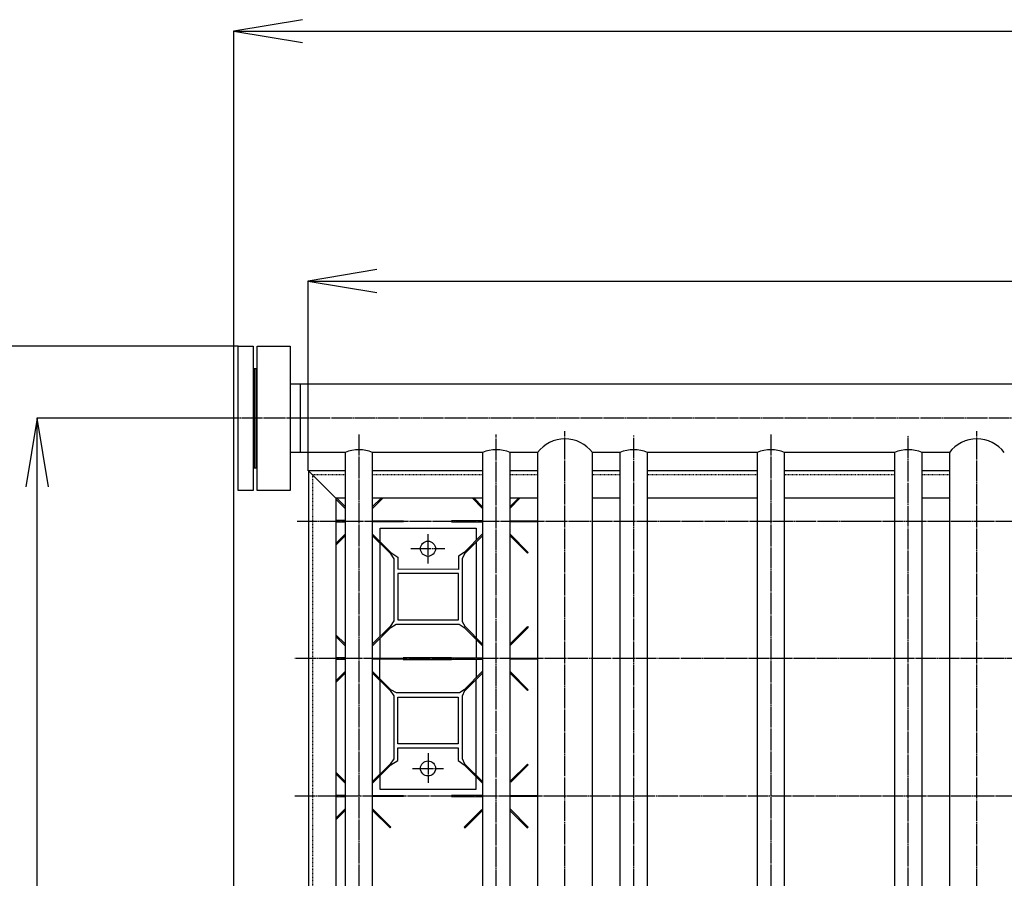
# Model space of a CAD drawing. Extents: x 1948 to 18574, y 465 to 13792.
# Drawn here: x 6953 to 8387, y 8598 to 9848 of the extents above; entities that cross this region are included whole.
import ezdxf

# ---------------------------------------------------------------- set-up
doc = ezdxf.new("R2010")
doc.units = 0
doc.header["$MEASUREMENT"] = 0
doc.linetypes.add('EXLTYPE2', pattern=[2, 1, -1])
doc.linetypes.add('EXLTYPE3', pattern=[33, 30, -1, 1, -1])
doc.layers.add('LAY-1', color=7, linetype='CONTINUOUS')
doc.layers.add('LAY-3', color=1, linetype='CONTINUOUS')

msp = doc.modelspace()

# ---------------------------------------------------------------- linework, layer by layer
at = {"layer": 'LAY-1', "color": 2, "linetype": 'CONTINUOUS'}
for p, q in [((7271.084661, 9372.869758), (7293.084661, 9372.869758)), ((7271.084661, 9162.869758), (7271.084661, 9372.869758)), ((7293.084661, 9372.869758), (7293.084661, 9162.869758)), ((7299.084661, 9372.869758), (7347.084661, 9372.869758)), ((7299.084661, 9162.869758), (7299.084661, 9372.869758)), ((7347.084661, 9372.869758), (7347.084661, 9162.869758)), ((7293.084661, 9340.369758), (7299.084661, 9340.369758)), ((7295.084661, 9195.369758), (7295.084661, 9340.369758)), ((7297.084661, 9340.369758), (7297.084661, 9195.369758)), ((7347.084661, 9317.869758), (8937.129471, 9317.869758)), ((7362.084661, 9217.869758), (7362.084661, 9317.869758)), ((7427.084661, 9217.869758), (7347.084661, 9217.869758)), ((7427.084661, 9217.869758), (7427.084661, 6852.869758)), ((7627.254467, 9217.869758), (7467.084661, 9217.869758)), ((7467.084661, 6852.869758), (7467.084661, 9217.869758)), ((7627.254467, 9217.869758), (7627.254467, 6852.869758)), ((7667.254467, 6852.869758), (7667.254467, 9217.869758)), ((7707.257612, 9217.869758), (7667.254467, 9217.869758)), ((7707.257612, 9217.869758), (7707.257612, 6827.369758)), ((7787.257612, 6827.369758), (7787.257612, 9217.869758)), ((7827.424272, 9217.869758), (7787.257612, 9217.869758)), ((7827.424272, 9217.869758), (7827.424272, 6852.869758)), ((7867.424272, 6852.869758), (7867.424272, 9217.869758)), ((8027.212801, 9217.869758), (7867.424272, 9217.869758)), ((8027.212801, 9217.869758), (8027.212801, 7819.104226)), ((8067.212801, 7817.548736), (8067.212801, 9217.869758)), ((8227.212801, 9217.869758), (8067.212801, 9217.869758)), ((8227.382607, 9217.869758), (8227.382607, 7819.336908)), ((8267.382607, 7815.742938), (8267.382607, 9217.869758)), ((8307.257612, 9217.869758), (8267.382607, 9217.869758)), ((8307.257612, 9217.869758), (8307.257612, 6827.369758)), ((7299.084661, 9195.369758), (7293.084661, 9195.369758)), ((7427.084661, 9191.369758), (7373.584661, 9191.369758)), ((7413.584661, 9151.369758), (7373.584661, 9191.369758)), ((7373.584661, 9191.369758), (7373.584661, 6844.369758)), ((7627.254467, 9191.369758), (7467.084661, 9191.369758)), ((7707.257612, 9191.369758), (7667.254467, 9191.369758)), ((7827.424272, 9191.369758), (7787.257612, 9191.369758)), ((8027.212801, 9191.369758), (7867.424272, 9191.369758)), ((8227.212801, 9191.369758), (8067.212801, 9191.369758)), ((8307.257612, 9191.369758), (8267.382607, 9191.369758)), ((7293.084661, 9162.869758), (7271.084661, 9162.869758)), ((7347.084661, 9162.869758), (7299.084661, 9162.869758)), ((7427.084661, 9151.369758), (7413.584661, 9151.369758)), ((7413.584661, 9151.369758), (7413.584661, 6884.369758)), ((7427.084661, 9139.2218), (7414.817103, 9151.369758)), ((7467.084661, 9139.204112), (7479.370081, 9151.369758)), ((7481.736317, 9151.369758), (7467.084661, 9136.573853)), ((7627.254467, 9151.369758), (7467.084661, 9151.369758)), ((7612.450867, 9151.369758), (7627.254467, 9136.420414)), ((7627.254467, 9139.05365), (7614.817103, 9151.369758)), ((7667.254467, 9139.372262), (7679.370081, 9151.369758)), ((7681.736317, 9151.369758), (7667.254467, 9136.74533)), ((7707.257612, 9151.369758), (7667.254467, 9151.369758)), ((7827.424272, 9151.369758), (7787.257612, 9151.369758)), ((8027.212801, 9151.369758), (7867.424272, 9151.369758)), ((8227.212801, 9151.369758), (8067.212801, 9151.369758)), ((8307.257612, 9151.369758), (8267.382607, 9151.369758)), ((7413.584661, 9150.224802), (7427.084661, 9136.591891)), ((7427.084661, 9118.874746), (7413.621789, 9118.808798)), ((7413.633456, 9116.999857), (7427.084661, 9116.933966)), ((7467.084661, 9118.874833), (7512.093592, 9118.654356)), ((7512.093592, 9117.154356), (7467.084661, 9116.933878)), ((7477.99197, 9107.941515), (7617.865372, 9107.941515)), ((7477.99197, 9088.454509), (7477.99197, 9107.941515)), ((7512.093592, 9118.654356), (7512.093592, 9117.154356)), ((7627.254467, 9118.875578), (7582.093592, 9118.654356)), ((7582.093592, 9118.654356), (7582.093592, 9117.154356)), ((7582.093592, 9117.154356), (7627.254467, 9116.933134)), ((7617.865372, 9107.941515), (7617.865372, 9090.186687)), ((7667.254467, 9118.874001), (7707.257612, 9118.678045)), ((7707.257612, 9117.130667), (7667.254467, 9116.93471)), ((7427.084661, 9099.216821), (7413.584661, 9085.58391)), ((7413.584661, 9083.218527), (7427.084661, 9096.586911)), ((7493.585863, 9072.472745), (7467.084661, 9099.234859)), ((7467.084661, 9096.604599), (7492.525203, 9071.412085)), ((7627.254467, 9099.388298), (7600.601321, 9072.472745)), ((7601.661982, 9071.412085), (7627.254467, 9096.755061)), ((7693.585863, 9072.472745), (7667.254467, 9099.063382)), ((7667.254467, 9096.43645), (7692.525203, 9071.412085)), ((7477.99197, 8949.880241), (7477.99197, 9086.289286)), ((7617.865372, 9087.155375), (7617.865372, 8948.581107)), ((7492.434151, 9071.502249), (7497.912021, 9062.992683)), ((7492.525203, 9071.412085), (7493.585863, 9072.472745)), ((7493.495699, 9072.563797), (7503.912021, 9065.477965)), ((7503.912021, 9065.477965), (7503.912021, 9047.904356)), ((7600.660627, 9072.532634), (7591.945321, 9066.777098)), ((7591.945321, 9066.777098), (7591.945321, 9047.748317)), ((7597.945321, 9064.291817), (7601.721871, 9071.47139)), ((7600.601321, 9072.472745), (7601.661982, 9071.412085)), ((7601.101753, 9072.046953), (7601.409677, 9072.431859)), ((7692.525203, 9071.412085), (7693.585863, 9072.472745)), ((7497.912021, 9062.992683), (7497.912021, 8972.743799)), ((7597.945321, 8971.444665), (7597.945321, 9064.291817)), ((7591.945321, 9047.748317), (7503.912021, 9047.904356)), ((7591.945321, 9041.748317), (7503.912021, 9041.748317)), ((7503.912021, 9041.748317), (7503.912021, 8974.068113)), ((7591.945321, 8974.068113), (7591.945321, 9041.748317)), ((7597.91201, 9047.748317), (7597.945321, 9047.748317)), ((7467.084661, 8939.204112), (7492.525203, 8964.396627)), ((7497.912021, 8972.743799), (7492.525203, 8964.396627)), ((7492.525203, 8964.396627), (7493.585863, 8963.335967)), ((7493.585863, 8963.335967), (7501.55786, 8967.904356)), ((7501.55786, 8967.904356), (7593.000348, 8967.904356)), ((7503.912021, 8974.068113), (7591.945321, 8974.068113)), ((7593.000348, 8967.904356), (7600.601321, 8963.335967)), ((7601.661982, 8964.396627), (7597.945321, 8971.444665)), ((7601.661982, 8964.396627), (7600.601321, 8963.335967)), ((7627.254467, 8939.05365), (7601.661982, 8964.396627)), ((7667.254467, 8939.372262), (7692.525203, 8964.396627)), ((7692.525203, 8964.396627), (7693.585863, 8963.335967)), ((7427.084661, 8939.2218), (7413.584661, 8952.590185)), ((7413.584661, 8950.224802), (7427.084661, 8936.591891)), ((7493.585863, 8963.335967), (7467.084661, 8936.573853)), ((7600.601321, 8963.335967), (7627.254467, 8936.420414)), ((7600.872564, 8963.886338), (7600.976633, 8963.737668)), ((7693.585863, 8963.335967), (7667.254467, 8936.74533)), ((7477.787471, 8947.588547), (7477.787471, 8918.821404)), ((7617.865372, 8945.901947), (7617.865372, 8918.829585)), ((7413.617826, 8916.999934), (7427.084661, 8916.933966)), ((7427.084661, 8918.874746), (7413.631778, 8918.808846)), ((7467.084661, 8918.874833), (7512.093592, 8918.654356)), ((7512.093592, 8917.154356), (7467.084661, 8916.933878)), ((7477.787471, 8888.220164), (7477.787471, 8916.987308)), ((7581.854448, 8918.864261), (7511.560778, 8918.864261)), ((7511.560778, 8918.864261), (7511.560778, 8916.667584)), ((7511.560778, 8916.667584), (7582.220561, 8916.667584)), ((7512.093592, 8918.654356), (7512.093592, 8917.154356)), ((7582.220561, 8916.667584), (7581.854448, 8918.864261)), ((7627.254467, 8918.875578), (7582.093592, 8918.654356)), ((7582.093592, 8918.654356), (7582.093592, 8917.154356)), ((7582.093592, 8917.154356), (7627.254467, 8916.933134)), ((7617.865372, 8916.979127), (7617.865372, 8889.906765)), ((7667.254467, 8918.874001), (7707.257612, 8918.678045)), ((7707.257612, 8917.130667), (7667.254467, 8916.93471)), ((7427.084661, 8899.216821), (7413.584661, 8885.58391)), ((7413.584661, 8883.218527), (7427.084661, 8896.586911)), ((7493.585863, 8872.472745), (7467.084661, 8899.234859)), ((7467.084661, 8896.604599), (7492.525203, 8871.412085)), ((7627.254467, 8899.388298), (7600.601321, 8872.472745)), ((7601.661982, 8871.412085), (7627.254467, 8896.755061)), ((7693.585863, 8872.472745), (7667.254467, 8899.063382)), ((7667.254467, 8896.43645), (7692.525203, 8871.412085)), ((7477.787471, 8885.78418), (7477.787471, 8749.691771)), ((7617.787471, 8748.206395), (7617.787471, 8887.269556)), ((7492.469081, 8871.245704), (7497.787471, 8863.495335)), ((7492.525203, 8871.412085), (7493.585863, 8872.472745)), ((7502.030111, 8867.737975), (7493.374411, 8872.151034)), ((7593.54483, 8867.737975), (7502.030111, 8867.737975)), ((7600.5452, 8872.306365), (7593.54483, 8867.737975)), ((7597.889199, 8863.597063), (7601.45053, 8871.401034)), ((7600.601321, 8872.472745), (7601.661982, 8871.412085)), ((7692.525203, 8871.412085), (7693.585863, 8872.472745)), ((7497.787471, 8863.495335), (7497.787471, 8771.980616)), ((7503.8559, 8861.737975), (7591.889199, 8861.839704)), ((7503.8559, 8793.737975), (7503.8559, 8861.737975)), ((7591.889199, 8861.839704), (7591.889199, 8793.737975)), ((7597.889199, 8771.878887), (7597.889199, 8863.597063)), ((7591.889199, 8793.737975), (7503.8559, 8793.737975)), ((7503.8559, 8787.737975), (7591.889199, 8787.737975)), ((7503.8559, 8769.563763), (7503.8559, 8787.737975)), ((7591.889199, 8787.737975), (7591.889199, 8769.393606)), ((7467.084661, 8739.093306), (7492.469081, 8764.230246)), ((7497.787471, 8771.980616), (7492.469081, 8764.230246)), ((7492.469081, 8764.230246), (7493.529741, 8763.169586)), ((7493.529741, 8763.169586), (7503.8559, 8769.563763)), ((7591.889199, 8769.393606), (7600.5452, 8763.169586)), ((7601.60586, 8764.230246), (7597.889199, 8771.878887)), ((7601.60586, 8764.230246), (7600.5452, 8763.169586)), ((7627.254467, 8738.831695), (7601.60586, 8764.230246)), ((7667.254467, 8739.261456), (7692.469081, 8764.230246)), ((7692.469081, 8764.230246), (7693.529741, 8763.169586)), ((7427.084661, 8738.999845), (7413.584661, 8752.36823)), ((7413.584661, 8750.001747), (7427.084661, 8736.368836)), ((7493.529741, 8763.169586), (7467.084661, 8736.464146)), ((7600.5452, 8763.169586), (7627.254467, 8736.197359)), ((7693.529741, 8763.169586), (7668.56732, 8737.961402)), ((7477.787471, 8747.272328), (7477.787471, 8727.737975)), ((7617.787471, 8727.737975), (7617.787471, 8745.75756)), ((7477.787471, 8727.737975), (7617.787471, 8727.737975)), ((7413.62425, 8716.833247), (7427.084661, 8716.76731)), ((7427.080552, 8718.70862), (7413.636027, 8718.642762)), ((7467.084661, 8718.708178), (7512.037471, 8718.487975)), ((7512.037471, 8716.987975), (7467.084661, 8716.767773)), ((7512.037471, 8718.487975), (7512.037471, 8716.987975)), ((7627.254467, 8718.709472), (7582.037471, 8718.487975)), ((7582.037471, 8718.487975), (7582.037471, 8716.987975)), ((7582.037471, 8716.987975), (7627.254467, 8716.766479)), ((7667.254467, 8718.707346), (7707.257612, 8718.51139)), ((7707.257612, 8716.964561), (7667.254467, 8716.768605)), ((7427.084661, 8699.107114), (7413.584661, 8685.474203)), ((7413.584661, 8683.107721), (7427.084661, 8696.476105)), ((7493.493982, 8672.34439), (7467.084661, 8699.013718)), ((7467.084661, 8696.385259), (7492.433321, 8671.28373)), ((7625.938205, 8698.04745), (7600.631346, 8672.491437)), ((7601.692006, 8671.430777), (7627.254467, 8696.744021)), ((7693.493982, 8672.363426), (7667.254467, 8698.861276)), ((7667.254467, 8696.236145), (7692.433321, 8671.302766)), ((7492.433321, 8671.28373), (7493.493982, 8672.34439)), ((7600.631346, 8672.491437), (7601.692006, 8671.430777)), ((7692.433321, 8671.302766), (7693.493982, 8672.363426))]:
    msp.add_line(p, q, dxfattribs=at)
at = {"layer": 'LAY-1', "color": 1, "linetype": 'EXLTYPE3'}
for p, q in [((10836.975086, 9267.869758), (7224.891513, 9267.869758)), ((7447.084661, 9243.994176), (7447.084661, 6734.659851)), ((7647.254467, 6765.493946), (7647.254467, 9243.994176)), ((7747.257612, 6667.869758), (7747.257612, 9248.999593)), ((7847.424272, 6767.077487), (7847.424272, 9242.742822)), ((8047.212801, 9243.994176), (8047.212801, 6765.013938)), ((8247.382607, 6767.533357), (8247.382607, 9242.742822)), ((8347.257612, 6667.869758), (8347.257612, 9248.999593)), ((7356.936274, 9117.869758), (8177.296132, 9117.869758)), ((8177.296132, 9117.869758), (9377.296132, 9117.869758)), ((7547.712149, 9098.847579), (7547.712149, 9056.409209)), ((7522.595563, 9078.061439), (7572.39569, 9078.061439)), ((8177.296132, 8917.869758), (7353.900762, 8917.869758)), ((9377.296132, 8917.869758), (8177.296132, 8917.869758)), ((7547.787471, 8780.159284), (7547.787471, 8736.818356)), ((7525.27223, 8757.869758), (7570.299575, 8757.869758)), ((7353.900762, 8717.869758), (8177.296132, 8717.869758)), ((8177.296132, 8717.869758), (9377.296132, 8717.869758))]:
    msp.add_line(p, q, dxfattribs=at)
at = {"layer": 'LAY-1', "color": 1, "linetype": 'EXLTYPE2'}
for p, q in [((7379.584661, 9185.369758), (7379.584661, 6850.369758)), ((7427.084661, 9185.369758), (7379.584661, 9185.369758)), ((7627.254467, 9185.369758), (7467.084661, 9185.369758)), ((7707.257612, 9185.369758), (7667.254467, 9185.369758)), ((7827.424272, 9185.369758), (7787.257612, 9185.369758)), ((8027.212801, 9185.369758), (7867.424272, 9185.369758)), ((8227.212801, 9185.369758), (8067.212801, 9185.369758)), ((8307.257612, 9185.369758), (8267.382607, 9185.369758))]:
    msp.add_line(p, q, dxfattribs=at)
at = {"layer": 'LAY-1', "color": 2, "linetype": 'CONTINUOUS'}
for centre in [(7547.712149, 9077.904356), (7547.787471, 8757.869758)]:
    msp.add_circle(centre, 11, dxfattribs=at)
for centre, start, end in [((7747.257612, 9187.869758), 36.869898, 143.130102), ((8347.257612, 9187.869758), 36.869898, 143.130102), ((7447.084661, 9172.044001), 66.421822, 113.578178), ((7647.254467, 9172.044001), 66.421822, 113.578178), ((7847.424272, 9172.044001), 66.421822, 113.578178), ((8047.212801, 9172.044001), 66.421822, 113.578178), ((8247.382607, 9172.044001), 66.421822, 113.578178)]:
    msp.add_arc(centre, 50, start, end, dxfattribs=at)
at = {"layer": 'LAY-3', "color": 1, "linetype": 'CONTINUOUS'}
for p, q in [((7365.084661, 9848.254199), (7265.084661, 9831.587532)), ((7265.084661, 7134.869758), (7265.084661, 9832.087532)), ((7265.084661, 9831.587532), (12196.907665, 9831.587532)), ((7265.084661, 9831.587532), (7365.084661, 9814.920866)), ((7473.407665, 9484.254199), (7373.407665, 9467.587532)), ((7373.407665, 9191.369758), (7373.407665, 9468.087532)), ((7373.407665, 9467.587532), (10720.407665, 9467.587532)), ((7373.407665, 9467.587532), (7473.407665, 9450.920866)), ((7271.084629, 9372.869758), (6523, 9372.869758)), ((6978.5, 9267.869758), (6961.833333, 9167.869758)), ((7244.999996, 9267.869758), (6978, 9267.869758)), ((6978.5, 6717.869758), (6978.5, 9267.869758)), ((6995.166667, 9167.869758), (6978.5, 9267.869758))]:
    msp.add_line(p, q, dxfattribs=at)

doc.saveas('drawing.dxf')
